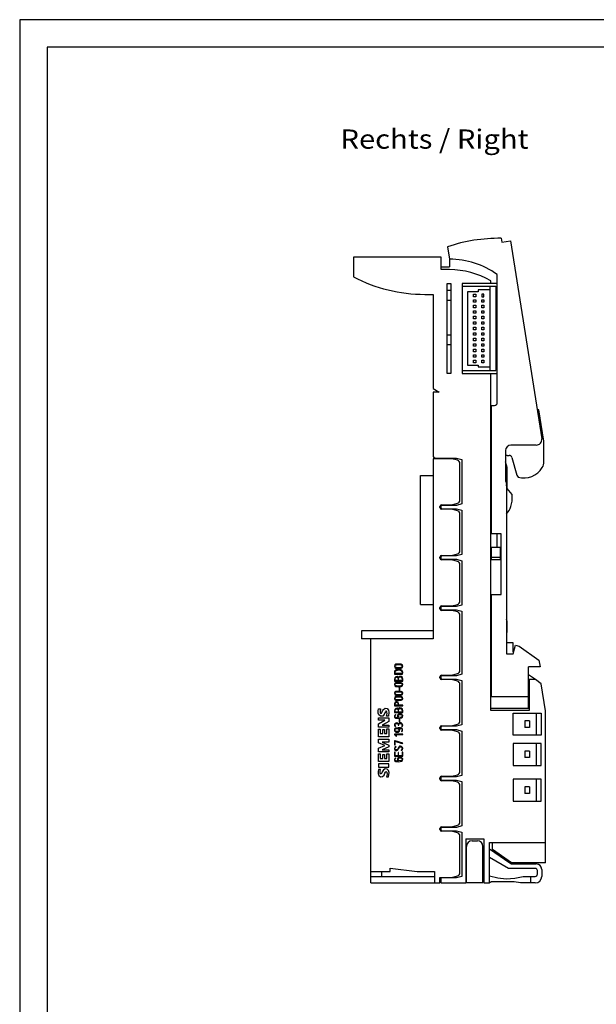
# Model space of a CAD drawing. Extents: x 0 to 420, y 0 to 297.
# Drawn here: x 0 to 105, y 118 to 297 of the extents above; entities that cross this region are included whole.
import ezdxf
from ezdxf.enums import TextEntityAlignment as Align

# ---------------------------------------------------------------- set-up
doc = ezdxf.new("R2010")
doc.units = 0
doc.header["$LTSCALE"] = 23.1
for name, color, linetype in [('12000_RIGHT', 7, 'CONTINUOUS'), ('12300_RIGHT_GERMAN_ENGLISH', 7, 'CONTINUOUS'), ('90000_FRAME', 7, 'CONTINUOUS')]:
    doc.layers.add(name, color=color, linetype=linetype)

msp = doc.modelspace()

# ---------------------------------------------------------------- linework, layer by layer
at = {"layer": '12000_RIGHT', "color": 7, "linetype": 'CONTINUOUS'}
for p, q in [((87.659, 257.219), (87.769, 256.52)), ((87.769, 256.52), (89.349, 256.771)), ((89.349, 256.771), (95.056, 220.739)), ((77.903, 255.682), (78.263, 253.411)), ((60.763, 253.811), (60.763, 250.212)), ((76.763, 253.811), (60.763, 253.811)), ((76.763, 251.511), (76.763, 253.811)), ((78.263, 253.411), (78.263, 252.011)), ((76.763, 252.011), (78.263, 252.011)), ((78.263, 251.511), (76.763, 251.511)), ((85.763, 249.011), (85.763, 249.501)), ((86.963, 227.311), (86.963, 250.63)), ((77.813, 232.611), (77.813, 249.011)), ((77.813, 249.011), (78.511, 249.011)), ((78.511, 247.705), (77.813, 247.705)), ((78.511, 249.011), (78.511, 232.611)), ((80.563, 249.011), (80.563, 232.611)), ((86.963, 249.011), (80.563, 249.011)), ((80.563, 248.486), (86.713, 248.486)), ((81.513, 247.461), (81.513, 234.161)), ((83.513, 247.461), (81.513, 247.461)), ((83.513, 247.811), (83.513, 247.461)), ((85.663, 247.811), (83.513, 247.811)), ((85.663, 233.136), (85.663, 248.486)), ((86.713, 248.486), (86.713, 233.136)), ((73.763, 247.011), (75.263, 247.011)), ((75.263, 247.011), (75.263, 229.861)), ((78.511, 245.905), (77.813, 245.905)), ((82.638, 246.586), (82.638, 247.036)), ((82.638, 247.036), (83.038, 247.036)), ((83.038, 246.586), (82.638, 246.586)), ((82.638, 245.586), (82.638, 246.036)), ((82.638, 246.036), (83.038, 246.036)), ((83.038, 245.586), (82.638, 245.586)), ((83.038, 247.036), (83.038, 246.586)), ((83.038, 246.036), (83.038, 245.586)), ((84.138, 247.036), (84.138, 246.586)), ((84.538, 247.036), (84.138, 247.036)), ((84.138, 246.586), (84.538, 246.586)), ((84.138, 245.586), (84.138, 246.036)), ((84.138, 246.036), (84.538, 246.036)), ((84.538, 245.586), (84.138, 245.586)), ((84.538, 246.586), (84.538, 247.036)), ((84.538, 246.036), (84.538, 245.586)), ((82.638, 244.586), (82.638, 245.036)), ((82.638, 245.036), (83.038, 245.036)), ((83.038, 244.586), (82.638, 244.586)), ((82.638, 243.586), (82.638, 244.036)), ((82.638, 244.036), (83.038, 244.036)), ((83.038, 245.036), (83.038, 244.586)), ((83.038, 244.036), (83.038, 243.586)), ((84.138, 244.586), (84.138, 245.036)), ((84.138, 245.036), (84.538, 245.036)), ((84.538, 244.586), (84.138, 244.586)), ((84.138, 243.586), (84.138, 244.036)), ((84.138, 244.036), (84.538, 244.036)), ((84.538, 245.036), (84.538, 244.586)), ((84.538, 244.036), (84.538, 243.586)), ((83.038, 243.586), (82.638, 243.586)), ((82.638, 242.586), (82.638, 243.036)), ((82.638, 243.036), (83.038, 243.036)), ((83.038, 242.586), (82.638, 242.586)), ((82.638, 241.586), (82.638, 242.036)), ((82.638, 242.036), (83.038, 242.036)), ((83.038, 243.036), (83.038, 242.586)), ((83.038, 242.036), (83.038, 241.586)), ((84.538, 243.586), (84.138, 243.586)), ((84.138, 242.586), (84.138, 243.036)), ((84.138, 243.036), (84.538, 243.036)), ((84.538, 242.586), (84.138, 242.586)), ((84.138, 241.586), (84.138, 242.036)), ((84.138, 242.036), (84.538, 242.036)), ((84.538, 243.036), (84.538, 242.586)), ((84.538, 242.036), (84.538, 241.586)), ((83.038, 241.586), (82.638, 241.586)), ((82.638, 240.586), (82.638, 241.036)), ((82.638, 241.036), (83.038, 241.036)), ((83.038, 240.586), (82.638, 240.586)), ((83.038, 241.036), (83.038, 240.586)), ((84.538, 241.586), (84.138, 241.586)), ((84.138, 240.586), (84.138, 241.036)), ((84.138, 241.036), (84.538, 241.036)), ((84.538, 240.586), (84.138, 240.586)), ((84.538, 241.036), (84.538, 240.586)), ((78.511, 239.605), (77.813, 239.605)), ((82.638, 239.586), (82.638, 240.036)), ((82.638, 240.036), (83.038, 240.036)), ((83.038, 239.586), (82.638, 239.586)), ((82.638, 238.586), (82.638, 239.036)), ((82.638, 239.036), (83.038, 239.036)), ((83.038, 238.586), (82.638, 238.586)), ((83.038, 240.036), (83.038, 239.586)), ((83.038, 239.036), (83.038, 238.586)), ((84.138, 239.586), (84.138, 240.036)), ((84.138, 240.036), (84.538, 240.036)), ((84.538, 239.586), (84.138, 239.586)), ((84.138, 238.586), (84.138, 239.036)), ((84.138, 239.036), (84.538, 239.036)), ((84.538, 238.586), (84.138, 238.586)), ((84.538, 240.036), (84.538, 239.586)), ((84.538, 239.036), (84.538, 238.586)), ((78.511, 237.805), (77.813, 237.805)), ((82.638, 237.586), (82.638, 238.036)), ((82.638, 238.036), (83.038, 238.036)), ((83.038, 237.586), (82.638, 237.586)), ((82.638, 236.586), (82.638, 237.036)), ((82.638, 237.036), (83.038, 237.036)), ((83.038, 236.586), (82.638, 236.586)), ((83.038, 238.036), (83.038, 237.586)), ((83.038, 237.036), (83.038, 236.586)), ((84.138, 237.586), (84.138, 238.036)), ((84.138, 238.036), (84.538, 238.036)), ((84.538, 237.586), (84.138, 237.586)), ((84.138, 236.586), (84.138, 237.036)), ((84.138, 237.036), (84.538, 237.036)), ((84.538, 236.586), (84.138, 236.586)), ((84.538, 238.036), (84.538, 237.586)), ((84.538, 237.036), (84.538, 236.586)), ((82.638, 235.586), (82.638, 236.036)), ((82.638, 236.036), (83.038, 236.036)), ((83.038, 235.586), (82.638, 235.586)), ((82.638, 234.586), (82.638, 235.036)), ((82.638, 235.036), (83.038, 235.036)), ((83.038, 236.036), (83.038, 235.586)), ((83.038, 235.036), (83.038, 234.586)), ((84.138, 235.586), (84.138, 236.036)), ((84.138, 236.036), (84.538, 236.036)), ((84.538, 235.586), (84.138, 235.586)), ((84.138, 234.586), (84.138, 235.036)), ((84.138, 235.036), (84.538, 235.036)), ((84.538, 236.036), (84.538, 235.586)), ((84.538, 235.036), (84.538, 234.586)), ((80.563, 233.136), (86.713, 233.136)), ((81.513, 234.161), (83.513, 234.161)), ((83.038, 234.586), (82.638, 234.586)), ((83.513, 234.161), (83.513, 233.811)), ((83.513, 233.811), (85.663, 233.811)), ((84.538, 234.586), (84.138, 234.586)), ((78.511, 232.611), (77.813, 232.611)), ((80.563, 232.611), (86.963, 232.611)), ((85.763, 171.311), (85.763, 232.611)), ((75.263, 229.861), (76.388, 229.211)), ((75.263, 229.211), (75.263, 217.711)), ((76.388, 229.211), (75.263, 229.211)), ((85.763, 226.811), (86.463, 226.811)), ((85.863, 226.811), (85.863, 203.411)), ((94.559, 226.011), (94.221, 226.011)), ((95.463, 220.305), (94.559, 226.011)), ((94.069, 219.583), (89.463, 219.583)), ((95.463, 216.557), (95.463, 220.305)), ((75.263, 217.111), (75.263, 184.358)), ((78.663, 217.111), (75.263, 217.111)), ((75.763, 217.211), (79.513, 217.211)), ((79.718, 216.828), (78.663, 217.111)), ((79.513, 217.211), (80.513, 216.943)), ((80.513, 216.943), (80.513, 208.879)), ((88.463, 218.583), (88.463, 213.189)), ((88.795, 217.711), (89.142, 217.711)), ((89.622, 217.349), (90.544, 214.135)), ((80.163, 209.573), (80.163, 216.249)), ((88.763, 215.511), (88.463, 216.557)), ((88.763, 211.665), (88.763, 215.511)), ((73.013, 190.561), (73.013, 214.061)), ((73.013, 214.061), (75.263, 214.061)), ((88.497, 212.93), (88.629, 212.438)), ((88.663, 212.179), (88.663, 181.611)), ((88.663, 211.784), (88.763, 211.665)), ((89.663, 210.592), (88.763, 211.665)), ((89.663, 209.363), (89.663, 210.592)), ((76.513, 208.211), (76.513, 208.411)), ((76.713, 208.411), (76.713, 208.211)), ((76.813, 208.711), (78.663, 208.711)), ((78.663, 207.911), (76.813, 207.911)), ((79.513, 208.611), (76.913, 208.611)), ((76.913, 208.011), (79.513, 208.011)), ((78.663, 208.711), (79.718, 208.994)), ((79.718, 207.628), (78.663, 207.911)), ((80.513, 208.879), (79.513, 208.611)), ((79.513, 208.011), (80.513, 207.743)), ((89.407, 208.409), (89.663, 209.363)), ((80.163, 200.373), (80.163, 207.049)), ((80.513, 207.743), (80.513, 199.679)), ((87.663, 203.411), (85.763, 203.411)), ((86.963, 201.011), (86.963, 203.411)), ((87.663, 192.411), (87.663, 203.411)), ((85.763, 201.011), (87.463, 201.011)), ((85.863, 201.011), (85.863, 198.711)), ((87.463, 201.011), (87.463, 198.711)), ((76.513, 199.011), (76.513, 199.211)), ((76.713, 199.211), (76.713, 199.011)), ((76.813, 199.511), (78.663, 199.511)), ((79.513, 199.411), (76.913, 199.411)), ((78.663, 199.511), (79.718, 199.794)), ((80.513, 199.679), (79.513, 199.411)), ((87.463, 199.141), (85.863, 199.141)), ((78.663, 198.711), (76.813, 198.711)), ((76.913, 198.811), (79.513, 198.811)), ((79.718, 198.428), (78.663, 198.711)), ((79.513, 198.811), (80.513, 198.543)), ((80.163, 191.173), (80.163, 197.849)), ((80.513, 198.543), (80.513, 190.479)), ((87.463, 198.711), (85.763, 198.711)), ((85.763, 192.411), (87.663, 192.411)), ((85.863, 192.411), (85.863, 173.811)), ((73.013, 190.561), (75.263, 190.561)), ((76.513, 189.811), (76.513, 190.011)), ((76.713, 190.011), (76.713, 189.811)), ((76.813, 190.311), (78.663, 190.311)), ((79.513, 190.211), (76.913, 190.211)), ((78.663, 190.311), (79.718, 190.594)), ((80.513, 190.479), (79.513, 190.211)), ((78.663, 189.511), (76.813, 189.511)), ((76.913, 189.611), (79.513, 189.611)), ((79.718, 189.228), (78.663, 189.511)), ((79.513, 189.611), (80.513, 189.343)), ((80.163, 178.573), (80.163, 188.649)), ((80.513, 189.343), (80.513, 177.879)), ((88.763, 187.511), (88.663, 187.884)), ((88.763, 185.511), (88.763, 187.511)), ((62.263, 185.808), (62.263, 184.358)), ((75.263, 185.808), (62.263, 185.808)), ((88.663, 185.511), (88.763, 185.511)), ((75.263, 184.358), (62.263, 184.358)), ((63.963, 139.911), (63.963, 184.358)), ((89.863, 183.611), (88.663, 183.611)), ((89.863, 181.941), (89.863, 183.611)), ((89.863, 181.611), (90.287, 183.195)), ((90.287, 183.195), (90.959, 182.974)), ((90.959, 182.974), (94.549, 180.46)), ((88.663, 181.611), (89.863, 181.611)), ((89.937, 181.889), (89.863, 181.941)), ((68.306, 179.576), (68.234, 179.353)), ((68.234, 179.353), (68.306, 179.129)), ((68.507, 179.699), (68.306, 179.576)), ((68.34, 179.352), (68.409, 179.532)), ((68.41, 179.173), (68.34, 179.352)), ((68.409, 179.532), (68.588, 179.611)), ((68.983, 179.736), (68.507, 179.699)), ((68.588, 179.611), (68.983, 179.631)), ((69.006, 179.736), (68.983, 179.736)), ((68.983, 179.631), (69.006, 179.631)), ((69.48, 179.697), (69.006, 179.736)), ((69.006, 179.631), (69.399, 179.609)), ((69.399, 179.609), (69.577, 179.53)), ((69.68, 179.574), (69.48, 179.697)), ((69.577, 179.53), (69.647, 179.352)), ((69.647, 179.352), (69.577, 179.174)), ((69.679, 179.129), (69.753, 179.351)), ((69.753, 179.351), (69.68, 179.574)), ((92.663, 171.711), (92.663, 179.211)), ((94.747, 179.211), (92.663, 179.211)), ((94.549, 180.46), (94.747, 179.211)), ((68.28, 178.447), (68.236, 178.138)), ((68.236, 178.138), (68.238, 177.909)), ((68.238, 177.909), (69.732, 177.909)), ((68.489, 178.671), (68.28, 178.447)), ((68.473, 177.422), (68.298, 177.235)), ((68.306, 179.129), (68.507, 179.006)), ((68.344, 178.179), (68.386, 178.428)), ((68.344, 178.015), (68.344, 178.179)), ((69.634, 178.015), (68.344, 178.015)), ((68.386, 178.428), (68.571, 178.594)), ((68.588, 179.095), (68.41, 179.173)), ((68.726, 177.458), (68.473, 177.422)), ((68.79, 178.755), (68.489, 178.671)), ((68.507, 179.006), (68.983, 178.968)), ((68.571, 178.594), (68.817, 178.653)), ((68.983, 179.074), (68.588, 179.095)), ((68.943, 177.326), (68.726, 177.458)), ((69.103, 178.763), (68.79, 178.755)), ((68.817, 178.653), (69.071, 178.661)), ((69.181, 177.496), (68.943, 177.326)), ((69.006, 179.074), (68.983, 179.074)), ((68.983, 178.968), (69.006, 178.968)), ((69.399, 179.096), (69.006, 179.074)), ((69.006, 178.968), (69.48, 179.006)), ((69.071, 178.661), (69.322, 178.624)), ((69.41, 178.704), (69.103, 178.763)), ((69.107, 177.359), (69.306, 177.399)), ((69.478, 177.475), (69.181, 177.496)), ((69.306, 177.399), (69.499, 177.343)), ((69.322, 178.624), (69.542, 178.504)), ((69.577, 179.174), (69.399, 179.096)), ((69.66, 178.523), (69.41, 178.704)), ((69.689, 177.271), (69.478, 177.475)), ((69.48, 179.006), (69.679, 179.129)), ((69.542, 178.504), (69.628, 178.269)), ((69.628, 178.269), (69.634, 178.015)), ((69.739, 178.222), (69.66, 178.523)), ((69.732, 177.909), (69.739, 178.222)), ((76.513, 177.211), (76.513, 177.411)), ((76.713, 177.411), (76.713, 177.211)), ((76.813, 177.711), (78.663, 177.711)), ((79.513, 177.611), (76.913, 177.611)), ((78.663, 177.711), (79.718, 177.994)), ((80.513, 177.879), (79.513, 177.611)), ((93.908, 176.908), (92.663, 177.78)), ((68.306, 176.231), (68.234, 176.007)), ((68.234, 176.007), (68.306, 175.783)), ((68.298, 177.235), (68.244, 176.983)), ((68.244, 176.983), (68.244, 176.65)), ((68.244, 176.65), (69.742, 176.65)), ((68.507, 176.354), (68.306, 176.231)), ((68.306, 175.783), (68.507, 175.66)), ((68.34, 176.007), (68.409, 176.186)), ((68.41, 175.828), (68.34, 176.007)), ((68.351, 176.983), (68.379, 177.153)), ((68.351, 176.756), (68.351, 176.983)), ((68.9, 176.756), (68.351, 176.756)), ((68.379, 177.153), (68.475, 177.296)), ((68.409, 176.186), (68.588, 176.265)), ((68.588, 175.749), (68.41, 175.828)), ((68.475, 177.296), (68.634, 177.357)), ((68.983, 176.39), (68.507, 176.354)), ((68.507, 175.66), (68.983, 175.622)), ((68.588, 176.265), (68.983, 176.286)), ((68.983, 175.729), (68.588, 175.749)), ((68.634, 177.357), (68.801, 177.319)), ((68.801, 177.319), (68.9, 177.12)), ((68.9, 177.12), (68.9, 176.756)), ((69.006, 176.39), (68.983, 176.39)), ((68.983, 176.286), (69.006, 176.286)), ((69.006, 175.729), (68.983, 175.729)), ((68.983, 175.622), (69.006, 175.622)), ((69.004, 177.12), (69.024, 177.255)), ((69.004, 176.756), (69.004, 177.12)), ((69.638, 176.756), (69.004, 176.756)), ((69.48, 176.352), (69.006, 176.39)), ((69.006, 176.286), (69.399, 176.263)), ((69.399, 175.751), (69.006, 175.729)), ((69.006, 175.622), (69.48, 175.661)), ((69.024, 177.255), (69.107, 177.359)), ((69.399, 176.263), (69.577, 176.185)), ((69.577, 175.828), (69.399, 175.751)), ((69.68, 176.228), (69.48, 176.352)), ((69.48, 175.661), (69.679, 175.784)), ((69.499, 177.343), (69.615, 177.179)), ((69.577, 176.185), (69.647, 176.007)), ((69.647, 176.007), (69.577, 175.828)), ((69.615, 177.179), (69.638, 176.977)), ((69.638, 176.977), (69.638, 176.756)), ((69.679, 175.784), (69.753, 176.006)), ((69.753, 176.006), (69.68, 176.228)), ((69.742, 176.977), (69.689, 177.271)), ((69.742, 176.65), (69.742, 176.977)), ((78.663, 176.911), (76.813, 176.911)), ((76.913, 177.011), (79.513, 177.011)), ((79.718, 176.628), (78.663, 176.911)), ((79.513, 177.011), (80.513, 176.743)), ((80.163, 169.373), (80.163, 176.049)), ((80.513, 176.743), (80.513, 168.679)), ((92.763, 176.908), (92.763, 171.311)), ((93.908, 176.908), (92.763, 176.908)), ((94.979, 176.158), (93.908, 176.908)), ((95.763, 171.211), (94.979, 176.158)), ((68.306, 174.646), (68.234, 174.422)), ((68.234, 174.422), (68.306, 174.198)), ((68.507, 174.769), (68.306, 174.646)), ((68.306, 174.198), (68.507, 174.075)), ((68.507, 173.839), (68.306, 173.716)), ((68.34, 174.422), (68.409, 174.601)), ((68.41, 174.243), (68.34, 174.422)), ((68.409, 174.601), (68.588, 174.68)), ((68.588, 174.164), (68.41, 174.243)), ((68.983, 174.805), (68.507, 174.769)), ((68.507, 174.075), (68.983, 174.037)), ((68.983, 173.875), (68.507, 173.839)), ((68.588, 174.68), (68.983, 174.701)), ((68.983, 174.143), (68.588, 174.164)), ((69.006, 174.805), (68.983, 174.805)), ((68.983, 174.701), (69.006, 174.701)), ((69.006, 174.143), (68.983, 174.143)), ((68.983, 174.037), (69.006, 174.037)), ((69.006, 173.875), (68.983, 173.875)), ((69.48, 174.766), (69.006, 174.805)), ((69.006, 174.701), (69.399, 174.678)), ((69.399, 174.166), (69.006, 174.143)), ((69.006, 174.037), (69.48, 174.075)), ((69.48, 173.836), (69.006, 173.875)), ((69.116, 175.458), (69.116, 174.984)), ((69.222, 175.458), (69.116, 175.458)), ((69.116, 174.984), (69.222, 174.984)), ((69.222, 174.984), (69.222, 175.458)), ((69.399, 174.678), (69.577, 174.599)), ((69.577, 174.243), (69.399, 174.166)), ((69.68, 174.643), (69.48, 174.766)), ((69.48, 174.075), (69.679, 174.199)), ((69.68, 173.713), (69.48, 173.836)), ((69.577, 174.599), (69.647, 174.421)), ((69.647, 174.421), (69.577, 174.243)), ((69.679, 174.199), (69.753, 174.421)), ((69.753, 174.421), (69.68, 174.643)), ((85.863, 173.811), (92.663, 173.811)), ((68.306, 173.716), (68.234, 173.492)), ((68.234, 173.492), (68.306, 173.268)), ((68.345, 172.78), (68.242, 172.485)), ((68.242, 172.485), (68.242, 172.14)), ((68.242, 172.14), (69.742, 172.14)), ((68.306, 173.268), (68.507, 173.145)), ((68.34, 173.492), (68.409, 173.671)), ((68.41, 173.313), (68.34, 173.492)), ((68.627, 172.91), (68.345, 172.78)), ((68.348, 172.485), (68.422, 172.704)), ((68.348, 172.246), (68.348, 172.485)), ((68.9, 172.246), (68.348, 172.246)), ((68.409, 173.671), (68.588, 173.75)), ((68.588, 173.234), (68.41, 173.313)), ((68.422, 172.704), (68.628, 172.803)), ((68.507, 173.145), (68.983, 173.107)), ((68.588, 173.75), (68.983, 173.771)), ((68.983, 173.213), (68.588, 173.234)), ((68.908, 172.783), (68.627, 172.91)), ((68.628, 172.803), (68.833, 172.707)), ((68.833, 172.707), (68.9, 172.485)), ((68.9, 172.485), (68.9, 172.246)), ((69.006, 172.485), (68.908, 172.783)), ((68.983, 173.771), (69.006, 173.771)), ((69.006, 173.213), (68.983, 173.213)), ((68.983, 173.107), (69.006, 173.107)), ((69.006, 173.771), (69.399, 173.748)), ((69.399, 173.236), (69.006, 173.213)), ((69.006, 173.107), (69.48, 173.145)), ((69.006, 172.246), (69.006, 172.485)), ((69.742, 172.246), (69.006, 172.246)), ((69.399, 173.748), (69.577, 173.669)), ((69.577, 173.313), (69.399, 173.236)), ((69.48, 173.145), (69.679, 173.269)), ((69.577, 173.669), (69.647, 173.491)), ((69.647, 173.491), (69.577, 173.313)), ((69.679, 173.269), (69.753, 173.491)), ((69.753, 173.491), (69.68, 173.713)), ((69.742, 172.14), (69.742, 172.246)), ((65.293, 171.204), (65.35, 171.576)), ((65.299, 170.827), (65.293, 171.204)), ((65.427, 170.475), (65.299, 170.827)), ((65.35, 171.576), (65.71, 171.576)), ((65.725, 170.25), (65.427, 170.475)), ((65.71, 171.576), (65.617, 171.165)), ((65.617, 171.165), (65.618, 170.999)), ((65.618, 170.999), (65.658, 170.838)), ((65.658, 170.838), (65.702, 170.791)), ((65.702, 170.791), (65.761, 170.772)), ((66.098, 170.288), (65.725, 170.25)), ((65.761, 170.772), (65.871, 170.827)), ((65.871, 170.827), (65.975, 171.017)), ((65.975, 171.017), (66.061, 171.207)), ((66.061, 171.207), (66.221, 171.497)), ((66.359, 170.552), (66.098, 170.288)), ((66.221, 171.497), (66.536, 171.696)), ((66.515, 170.895), (66.359, 170.552)), ((66.59, 171.066), (66.515, 170.895)), ((66.536, 171.696), (66.907, 171.646)), ((66.651, 171.144), (66.59, 171.066)), ((66.734, 171.185), (66.651, 171.144)), ((66.838, 171.115), (66.734, 171.185)), ((66.81, 170.256), (66.903, 170.744)), ((67.17, 170.256), (66.81, 170.256)), ((66.885, 170.999), (66.838, 171.115)), ((66.903, 170.744), (66.885, 170.999)), ((66.907, 171.646), (67.152, 171.365)), ((67.152, 171.365), (67.248, 171.001)), ((67.248, 171.001), (67.17, 170.256)), ((68.421, 170.59), (68.233, 170.31)), ((68.233, 170.31), (68.279, 170.056)), ((68.298, 171.489), (68.244, 171.237)), ((68.244, 171.237), (68.244, 170.904)), ((68.244, 170.904), (69.742, 170.904)), ((68.473, 171.676), (68.298, 171.489)), ((68.334, 170.269), (68.371, 170.401)), ((68.397, 170.077), (68.334, 170.269)), ((68.351, 171.237), (68.379, 171.407)), ((68.351, 171.01), (68.351, 171.237)), ((68.9, 171.01), (68.351, 171.01)), ((68.371, 170.401), (68.471, 170.494)), ((68.379, 171.407), (68.475, 171.55)), ((68.471, 170.494), (68.421, 170.59)), ((68.726, 171.711), (68.473, 171.676)), ((68.475, 171.55), (68.634, 171.611)), ((68.634, 171.611), (68.801, 171.573)), ((68.943, 171.58), (68.726, 171.711)), ((68.863, 170.527), (68.787, 170.311)), ((68.787, 170.311), (68.789, 170.274)), ((68.789, 170.274), (68.867, 170.075)), ((68.801, 171.573), (68.9, 171.374)), ((69.066, 170.637), (68.863, 170.527)), ((68.893, 170.315), (68.926, 170.439)), ((68.896, 170.282), (68.893, 170.315)), ((69.027, 170.069), (68.896, 170.282)), ((68.9, 171.374), (68.9, 171.01)), ((68.926, 170.439), (69.029, 170.516)), ((69.181, 171.75), (68.943, 171.58)), ((69.004, 171.374), (69.024, 171.509)), ((69.004, 171.01), (69.004, 171.374)), ((69.638, 171.01), (69.004, 171.01)), ((69.024, 171.509), (69.107, 171.613)), ((69.029, 170.516), (69.285, 170.55)), ((69.299, 170.656), (69.066, 170.637)), ((69.107, 171.613), (69.306, 171.653)), ((69.478, 171.728), (69.181, 171.75)), ((69.285, 170.55), (69.534, 170.488)), ((69.529, 170.616), (69.299, 170.656)), ((69.306, 171.653), (69.499, 171.597)), ((69.689, 171.525), (69.478, 171.728)), ((69.499, 171.597), (69.615, 171.433)), ((69.649, 170.27), (69.518, 170.057)), ((69.673, 170.518), (69.529, 170.616)), ((69.534, 170.488), (69.624, 170.396)), ((69.615, 171.433), (69.638, 171.231)), ((69.624, 170.396), (69.649, 170.27)), ((69.638, 171.231), (69.638, 171.01)), ((69.747, 170.361), (69.673, 170.518)), ((69.742, 171.231), (69.689, 171.525)), ((69.72, 170.103), (69.747, 170.361)), ((69.742, 170.904), (69.742, 171.231)), ((85.763, 171.711), (92.663, 171.711)), ((92.763, 171.311), (85.763, 171.311)), ((89.863, 166.811), (89.863, 170.811)), ((89.863, 170.811), (94.963, 170.811)), ((94.063, 170.811), (94.063, 166.811)), ((94.963, 170.811), (94.963, 166.811)), ((95.763, 143.561), (95.763, 171.211)), ((65.33, 169.536), (65.33, 169.936)), ((65.33, 169.936), (67.21, 169.936)), ((65.33, 168.876), (66.49, 169.536)), ((66.49, 169.536), (65.33, 169.536)), ((65.33, 168.256), (65.33, 168.876)), ((67.21, 169.316), (66.01, 168.636)), ((66.01, 168.636), (67.21, 168.636)), ((67.21, 169.936), (67.21, 169.316)), ((67.21, 168.636), (67.21, 168.256)), ((68.25, 168.792), (68.231, 168.612)), ((68.231, 168.612), (68.283, 168.44)), ((68.35, 168.94), (68.25, 168.792)), ((68.279, 170.056), (68.488, 169.906)), ((68.283, 168.44), (68.417, 168.32)), ((68.334, 168.662), (68.422, 168.86)), ((68.361, 168.518), (68.334, 168.662)), ((68.513, 169.015), (68.35, 168.94)), ((68.465, 168.416), (68.361, 168.518)), ((68.583, 169.992), (68.397, 170.077)), ((68.422, 168.86), (68.634, 168.923)), ((68.488, 169.906), (69.011, 169.862)), ((68.694, 169.028), (68.513, 169.015)), ((68.998, 169.968), (68.583, 169.992)), ((68.634, 168.923), (68.832, 168.843)), ((68.859, 168.963), (68.694, 169.028)), ((68.832, 168.843), (68.916, 168.638)), ((68.964, 168.817), (68.859, 168.963)), ((68.867, 170.075), (68.998, 169.968)), ((68.916, 168.638), (69.02, 168.645)), ((69.154, 169.019), (68.964, 168.817)), ((69.011, 169.862), (69.274, 169.871)), ((69.02, 168.645), (69.107, 168.858)), ((69.271, 169.994), (69.027, 170.069)), ((69.107, 168.858), (69.317, 168.935)), ((69.116, 169.712), (69.116, 169.238)), ((69.222, 169.712), (69.116, 169.712)), ((69.116, 169.238), (69.222, 169.238)), ((69.435, 169.028), (69.154, 169.019)), ((69.222, 169.238), (69.222, 169.712)), ((69.518, 170.057), (69.271, 169.994)), ((69.274, 169.871), (69.53, 169.929)), ((69.317, 168.935), (69.54, 168.874)), ((69.677, 168.89), (69.435, 169.028)), ((69.629, 168.521), (69.52, 168.416)), ((69.53, 169.929), (69.72, 170.103)), ((69.54, 168.874), (69.645, 168.674)), ((69.563, 168.32), (69.706, 168.439)), ((69.645, 168.674), (69.629, 168.521)), ((69.753, 168.621), (69.677, 168.89)), ((69.706, 168.439), (69.753, 168.621)), ((76.813, 168.511), (78.663, 168.511)), ((78.663, 168.511), (79.718, 168.794)), ((80.513, 168.679), (79.513, 168.411)), ((92.009, 169.411), (92.009, 168.211)), ((92.813, 169.411), (92.009, 169.411)), ((92.813, 169.411), (92.813, 168.211)), ((67.21, 168.256), (65.33, 168.256)), ((65.33, 166.516), (65.33, 167.916)), ((65.33, 167.916), (65.67, 167.916)), ((65.67, 167.916), (65.67, 167.076)), ((65.67, 167.076), (66.11, 167.076)), ((66.11, 167.076), (66.11, 167.816)), ((66.11, 167.816), (66.41, 167.816)), ((66.41, 167.816), (66.41, 167.076)), ((66.41, 167.076), (66.87, 167.076)), ((66.87, 167.076), (66.87, 167.936)), ((66.87, 167.936), (67.21, 167.936)), ((67.21, 167.936), (67.21, 166.516)), ((68.331, 167.993), (68.236, 167.804)), ((68.236, 167.804), (68.244, 167.615)), ((68.244, 167.615), (68.344, 167.455)), ((68.251, 167.011), (68.251, 166.88)), ((69.744, 167.011), (68.251, 167.011)), ((68.251, 166.88), (68.267, 166.866)), ((68.267, 166.866), (68.356, 166.784)), ((68.517, 168.095), (68.331, 167.993)), ((68.334, 167.712), (68.438, 167.944)), ((68.371, 167.586), (68.334, 167.712)), ((68.344, 167.455), (68.514, 167.37)), ((68.356, 166.784), (68.413, 166.731)), ((68.472, 167.501), (68.371, 167.586)), ((68.497, 166.796), (68.38, 166.907)), ((68.38, 166.907), (69.744, 166.907)), ((68.413, 166.731), (68.469, 166.676)), ((68.417, 168.32), (68.465, 168.416)), ((68.438, 167.944), (68.693, 168.001)), ((68.469, 166.676), (68.519, 166.616)), ((68.731, 167.45), (68.472, 167.501)), ((68.561, 166.731), (68.497, 166.796)), ((68.514, 167.37), (68.703, 167.347)), ((68.515, 166.629), (68.621, 166.635)), ((68.943, 168.141), (68.517, 168.095)), ((68.594, 166.693), (68.561, 166.731)), ((68.621, 166.635), (68.594, 166.693)), ((68.693, 168.001), (68.889, 167.965)), ((68.703, 167.347), (68.955, 167.373)), ((68.991, 167.5), (68.731, 167.45)), ((68.889, 167.965), (69.049, 167.85)), ((69.371, 168.125), (68.943, 168.141)), ((68.955, 167.373), (69.158, 167.518)), ((69.028, 168.014), (68.991, 168.035)), ((68.991, 168.035), (69.402, 168.011)), ((69.096, 167.66), (68.991, 167.5)), ((69.07, 167.981), (69.028, 168.014)), ((69.049, 167.85), (69.096, 167.66)), ((69.193, 167.765), (69.07, 167.981)), ((69.158, 167.518), (69.193, 167.765)), ((69.576, 168.063), (69.371, 168.125)), ((69.402, 168.011), (69.585, 167.924)), ((69.608, 167.601), (69.509, 167.507)), ((69.509, 167.507), (69.559, 167.413)), ((69.52, 168.416), (69.563, 168.32)), ((69.559, 167.413), (69.735, 167.63)), ((69.722, 167.911), (69.576, 168.063)), ((69.585, 167.924), (69.644, 167.732)), ((69.644, 167.732), (69.608, 167.601)), ((69.735, 167.63), (69.722, 167.911)), ((69.744, 166.907), (69.744, 167.011)), ((76.513, 168.011), (76.513, 168.211)), ((76.713, 168.211), (76.713, 168.011)), ((78.663, 167.711), (76.813, 167.711)), ((79.513, 168.411), (76.913, 168.411)), ((76.913, 167.811), (79.513, 167.811)), ((79.718, 167.428), (78.663, 167.711)), ((79.513, 167.811), (80.513, 167.543)), ((80.163, 160.173), (80.163, 166.849)), ((80.513, 167.543), (80.513, 159.479)), ((94.963, 166.811), (89.863, 166.811)), ((92.813, 168.211), (92.009, 168.211)), ((67.21, 166.516), (65.33, 166.516)), ((65.33, 165.396), (65.33, 166.076)), ((65.33, 166.076), (67.21, 166.076)), ((66.47, 164.936), (65.33, 165.396)), ((65.33, 164.436), (66.47, 164.936)), ((65.99, 165.536), (67.23, 164.996)), ((67.21, 165.536), (65.99, 165.536)), ((67.21, 166.076), (67.21, 165.536)), ((67.23, 164.996), (67.23, 164.656)), ((68.24, 165.797), (68.24, 165.048)), ((68.392, 165.797), (68.24, 165.797)), ((68.24, 165.048), (68.346, 165.048)), ((68.346, 165.048), (68.346, 165.693)), ((68.346, 165.693), (68.375, 165.693)), ((68.375, 165.693), (68.831, 165.548)), ((69.749, 165.37), (68.392, 165.797)), ((68.519, 166.616), (68.515, 166.629)), ((68.831, 165.548), (69.125, 165.455)), ((69.125, 165.455), (69.42, 165.363)), ((69.42, 165.363), (69.715, 165.27)), ((69.715, 165.27), (69.749, 165.37)), ((89.863, 165.311), (89.863, 161.311)), ((94.963, 165.311), (89.863, 165.311)), ((94.063, 165.311), (94.063, 161.311)), ((94.963, 161.311), (94.963, 165.311)), ((65.33, 163.756), (65.33, 164.436)), ((67.21, 163.756), (65.33, 163.756)), ((65.33, 162.016), (65.33, 163.396)), ((65.33, 163.396), (65.67, 163.396)), ((65.67, 163.396), (65.67, 162.556)), ((67.23, 164.656), (66.01, 164.136)), ((66.01, 164.136), (67.21, 164.136)), ((66.11, 162.556), (66.11, 163.296)), ((66.11, 163.296), (66.41, 163.296)), ((66.41, 163.296), (66.41, 162.556)), ((66.87, 162.556), (66.87, 163.416)), ((66.87, 163.416), (67.21, 163.416)), ((67.21, 164.136), (67.21, 163.756)), ((67.21, 163.416), (67.21, 162.016)), ((68.284, 164.6), (68.237, 164.321)), ((68.237, 164.321), (68.323, 164.125)), ((68.242, 163.708), (68.242, 162.961)), ((68.348, 163.708), (68.242, 163.708)), ((68.517, 164.76), (68.284, 164.6)), ((68.323, 164.125), (68.503, 164.01)), ((68.338, 164.376), (68.385, 164.557)), ((68.4, 164.197), (68.338, 164.376)), ((68.348, 163.065), (68.348, 163.708)), ((68.898, 163.065), (68.348, 163.065)), ((68.385, 164.557), (68.546, 164.659)), ((68.564, 164.104), (68.4, 164.197)), ((68.503, 164.01), (68.664, 163.994)), ((68.546, 164.659), (68.517, 164.76)), ((68.722, 164.122), (68.564, 164.104)), ((68.664, 163.994), (68.811, 164.057)), ((68.828, 164.243), (68.722, 164.122)), ((68.811, 164.057), (68.989, 164.325)), ((68.978, 164.531), (68.828, 164.243)), ((68.898, 163.668), (68.898, 163.065)), ((69.002, 163.668), (68.898, 163.668)), ((69.185, 164.774), (68.978, 164.531)), ((68.989, 164.325), (69.147, 164.609)), ((69.002, 163.065), (69.002, 163.668)), ((69.634, 163.065), (69.002, 163.065)), ((69.147, 164.609), (69.282, 164.692)), ((69.344, 164.799), (69.185, 164.774)), ((69.282, 164.692), (69.441, 164.67)), ((69.501, 164.759), (69.344, 164.799)), ((69.598, 164.19), (69.437, 164.088)), ((69.437, 164.088), (69.466, 163.987)), ((69.441, 164.67), (69.591, 164.553)), ((69.466, 163.987), (69.698, 164.148)), ((69.669, 164.625), (69.501, 164.759)), ((69.591, 164.553), (69.649, 164.373)), ((69.649, 164.373), (69.598, 164.19)), ((69.634, 163.708), (69.634, 163.065)), ((69.738, 163.708), (69.634, 163.708)), ((69.751, 164.427), (69.669, 164.625)), ((69.698, 164.148), (69.751, 164.427)), ((69.738, 162.961), (69.738, 163.708)), ((92.009, 163.911), (92.009, 162.711)), ((92.813, 163.911), (92.009, 163.911)), ((92.813, 163.911), (92.813, 162.711)), ((67.21, 162.016), (65.33, 162.016)), ((65.33, 161.576), (65.33, 160.996)), ((67.21, 161.576), (65.33, 161.576)), ((65.67, 162.556), (66.11, 162.556)), ((66.41, 162.556), (66.87, 162.556)), ((67.21, 160.996), (67.21, 161.576)), ((68.421, 162.701), (68.233, 162.421)), ((68.233, 162.421), (68.279, 162.166)), ((68.242, 162.961), (69.738, 162.961)), ((68.279, 162.166), (68.488, 162.017)), ((68.334, 162.38), (68.371, 162.512)), ((68.397, 162.188), (68.334, 162.38)), ((68.371, 162.512), (68.471, 162.605)), ((68.583, 162.103), (68.397, 162.188)), ((68.471, 162.605), (68.421, 162.701)), ((68.488, 162.017), (69.011, 161.973)), ((68.998, 162.079), (68.583, 162.103)), ((68.863, 162.638), (68.787, 162.422)), ((68.787, 162.422), (68.789, 162.385)), ((68.789, 162.385), (68.867, 162.186)), ((69.066, 162.748), (68.863, 162.638)), ((68.867, 162.186), (68.998, 162.079)), ((68.893, 162.426), (68.926, 162.55)), ((68.896, 162.393), (68.893, 162.426)), ((69.027, 162.18), (68.896, 162.393)), ((68.926, 162.55), (69.029, 162.627)), ((69.011, 161.973), (69.274, 161.982)), ((69.271, 162.104), (69.027, 162.18)), ((69.029, 162.627), (69.285, 162.661)), ((69.299, 162.767), (69.066, 162.748)), ((69.518, 162.168), (69.271, 162.104)), ((69.274, 161.982), (69.53, 162.04)), ((69.285, 162.661), (69.534, 162.599)), ((69.529, 162.727), (69.299, 162.767)), ((69.649, 162.381), (69.518, 162.168)), ((69.673, 162.629), (69.529, 162.727)), ((69.53, 162.04), (69.72, 162.214)), ((69.534, 162.599), (69.624, 162.507)), ((69.624, 162.507), (69.649, 162.381)), ((69.747, 162.472), (69.673, 162.629)), ((69.72, 162.214), (69.747, 162.472)), ((89.863, 161.311), (94.963, 161.311)), ((92.813, 162.711), (92.009, 162.711)), ((65.35, 160.576), (65.288, 160.201)), ((65.288, 160.201), (65.292, 159.822)), ((65.292, 159.822), (65.415, 159.464)), ((65.33, 160.996), (67.21, 160.996)), ((65.71, 160.576), (65.35, 160.576)), ((65.611, 160.066), (65.625, 160.252)), ((65.661, 159.832), (65.611, 160.066)), ((65.625, 160.252), (65.71, 160.576)), ((65.701, 159.783), (65.661, 159.832)), ((65.759, 159.76), (65.701, 159.783)), ((65.868, 159.823), (65.759, 159.76)), ((65.951, 159.971), (65.868, 159.823)), ((66.019, 160.122), (65.951, 159.971)), ((66.22, 160.496), (66.019, 160.122)), ((66.087, 159.262), (66.355, 159.523)), ((66.539, 160.694), (66.22, 160.496)), ((66.355, 159.523), (66.512, 159.869)), ((66.512, 159.869), (66.593, 160.04)), ((66.911, 160.641), (66.539, 160.694)), ((66.593, 160.04), (66.657, 160.125)), ((66.657, 160.125), (66.732, 160.161)), ((66.732, 160.161), (66.792, 160.144)), ((66.792, 160.144), (66.836, 160.098)), ((66.907, 159.729), (66.81, 159.236)), ((66.836, 160.098), (66.882, 159.981)), ((66.882, 159.981), (66.907, 159.729)), ((67.155, 160.354), (66.911, 160.641)), ((67.25, 159.987), (67.155, 160.354)), ((67.17, 159.236), (67.25, 159.987)), ((78.663, 159.311), (79.718, 159.594)), ((80.513, 159.479), (79.513, 159.211)), ((65.415, 159.464), (65.71, 159.236)), ((65.71, 159.236), (66.087, 159.262)), ((66.81, 159.236), (67.17, 159.236)), ((76.513, 158.811), (76.513, 159.011)), ((76.713, 159.011), (76.713, 158.811)), ((76.813, 159.311), (78.663, 159.311)), ((78.663, 158.511), (76.813, 158.511)), ((79.513, 159.211), (76.913, 159.211)), ((76.913, 158.611), (79.513, 158.611)), ((79.718, 158.228), (78.663, 158.511)), ((79.513, 158.611), (80.513, 158.343)), ((80.513, 158.343), (80.513, 150.279)), ((89.863, 158.811), (89.863, 154.811)), ((94.963, 158.811), (89.863, 158.811)), ((94.063, 158.811), (94.063, 154.811)), ((94.963, 154.811), (94.963, 158.811)), ((80.163, 150.973), (80.163, 157.649)), ((92.009, 157.411), (92.009, 156.211)), ((92.813, 157.411), (92.009, 157.411)), ((92.813, 156.211), (92.009, 156.211)), ((92.813, 157.411), (92.813, 156.211)), ((89.863, 154.811), (94.963, 154.811)), ((76.513, 149.611), (76.513, 149.811)), ((76.713, 149.811), (76.713, 149.611)), ((76.813, 150.111), (78.663, 150.111)), ((78.663, 149.311), (76.813, 149.311)), ((79.513, 150.011), (76.913, 150.011)), ((76.913, 149.411), (79.513, 149.411)), ((78.663, 150.111), (79.718, 150.394)), ((79.718, 149.028), (78.663, 149.311)), ((80.513, 150.279), (79.513, 150.011)), ((79.513, 149.411), (80.513, 149.143)), ((80.513, 149.143), (80.513, 141.079)), ((80.163, 141.773), (80.163, 148.449)), ((81.213, 147.951), (81.213, 139.911)), ((81.213, 147.951), (84.513, 147.951)), ((82.363, 147.561), (83.363, 147.561)), ((84.513, 147.951), (84.513, 139.911)), ((85.563, 139.911), (85.563, 147.261)), ((85.563, 147.261), (95.763, 147.261)), ((86.113, 145.966), (86.113, 147.261)), ((81.363, 140.011), (81.363, 146.561)), ((84.363, 140.011), (84.363, 146.561)), ((85.563, 146.111), (89.232, 143.542)), ((89.547, 143.561), (86.113, 145.966)), ((89.027, 142.561), (85.563, 144.561)), ((95.763, 143.561), (89.547, 143.561)), ((89.805, 143.361), (94.063, 143.361)), ((63.963, 142.011), (67.463, 142.011)), ((65.963, 141.011), (65.963, 142.011)), ((67.463, 142.011), (67.463, 142.611)), ((67.463, 142.611), (72.349, 142.011)), ((72.349, 142.011), (75.513, 142.011)), ((75.513, 142.011), (75.513, 139.911)), ((93.863, 142.561), (89.027, 142.561)), ((94.263, 141.511), (94.263, 142.161)), ((95.063, 142.361), (95.063, 141.111)), ((75.513, 141.011), (63.963, 141.011)), ((63.963, 139.911), (76.513, 139.911)), ((76.513, 139.911), (76.513, 140.911)), ((76.513, 140.911), (78.663, 140.911)), ((76.713, 140.811), (76.713, 139.911)), ((79.513, 140.811), (76.713, 140.811)), ((76.713, 139.911), (81.213, 139.911)), ((78.663, 140.911), (79.718, 141.194)), ((80.513, 141.079), (79.513, 140.811)), ((81.213, 140.011), (84.363, 140.011)), ((84.513, 139.911), (85.563, 139.911)), ((85.563, 141.211), (87.061, 140.831)), ((85.643, 139.986), (85.563, 139.957)), ((85.721, 140.022), (85.643, 139.986)), ((85.794, 140.064), (85.721, 140.022)), ((85.863, 140.111), (85.794, 140.064)), ((90.063, 140.111), (85.863, 140.111)), ((87.061, 140.831), (88.6, 140.686)), ((88.6, 140.686), (90.142, 140.78)), ((91.197, 139.911), (90.063, 140.111)), ((90.142, 140.78), (91.652, 141.111)), ((93.863, 139.911), (91.197, 139.911)), ((91.652, 141.111), (93.863, 141.111)), ((93.027, 141.111), (93.027, 139.911))]:
    msp.add_line(p, q, dxfattribs=at)
for centre, radius, start, end in [((87.383, 227.22), 30, 89.47395, 108.42183), ((78.263, 238.411), 15, 54.54946, 90), ((78.263, 236.511), 15, 60, 90), ((73.763, 275.011), 28, 242.336, 270), ((86.463, 227.311), 0.5, 270, 360), ((94.069, 220.583), 1, 269.99972, 9.00018), ((89.463, 218.583), 1, 90, 180), ((75.763, 217.711), 0.5, 180, 270), ((79.563, 216.249), 0.6, 0, 75), ((88.795, 217.211), 0.5, 89.99967, 131.71034), ((89.142, 217.211), 0.5, 16, 89.99967), ((91.763, 217.611), 4, 255.57675, 328.2116), ((93.463, 216.557), 2, 328.21153, 360), ((91.505, 214.411), 1, 196, 222.37101), ((89.463, 213.189), 1, 180, 195), ((87.663, 212.179), 1, 0, 15), ((76.813, 208.411), 0.3, 90, 180), ((76.813, 208.211), 0.3, 180, 270), ((76.913, 208.411), 0.2, 90, 180), ((76.913, 208.211), 0.2, 180, 270), ((79.563, 209.573), 0.6, 285, 360), ((86.413, 209.211), 3.1, 316.53598, 345), ((79.563, 207.049), 0.6, 0, 75), ((76.813, 199.211), 0.3, 90, 180), ((76.813, 199.011), 0.3, 180, 270), ((76.913, 199.211), 0.2, 90, 180), ((76.913, 199.011), 0.2, 180, 270), ((79.563, 200.373), 0.6, 285, 360), ((79.563, 197.849), 0.6, 0, 75), ((76.813, 190.011), 0.3, 90, 180), ((76.913, 190.011), 0.2, 90, 180), ((79.563, 191.173), 0.6, 285, 360), ((76.813, 189.811), 0.3, 180, 270), ((76.913, 189.811), 0.2, 180, 270), ((79.563, 188.649), 0.6, 0, 75), ((76.813, 177.411), 0.3, 90, 180), ((76.913, 177.411), 0.2, 90, 180), ((79.563, 178.573), 0.6, 285, 360), ((76.813, 177.211), 0.3, 180, 270), ((76.913, 177.211), 0.2, 180, 270), ((79.563, 176.049), 0.6, 0, 75), ((76.813, 168.211), 0.3, 90, 180), ((79.563, 169.373), 0.6, 285, 360), ((76.813, 168.011), 0.3, 180, 270), ((76.913, 168.211), 0.2, 90, 180), ((76.913, 168.011), 0.2, 180, 270), ((79.563, 166.849), 0.6, 0, 75), ((79.563, 160.173), 0.6, 285, 360), ((76.813, 159.011), 0.3, 90, 180), ((76.813, 158.811), 0.3, 180, 270), ((76.913, 159.011), 0.2, 90, 180), ((76.913, 158.811), 0.2, 180, 270), ((79.563, 157.649), 0.6, 0, 75), ((79.563, 150.973), 0.6, 285, 360), ((76.813, 149.811), 0.3, 90, 180), ((76.813, 149.611), 0.3, 180, 270), ((76.913, 149.811), 0.2, 90, 180), ((76.913, 149.611), 0.2, 180, 270), ((79.563, 148.449), 0.6, 0, 75), ((82.363, 146.561), 1, 90, 180), ((83.363, 146.561), 1, 0, 90), ((89.805, 144.361), 1, 235, 270), ((94.063, 142.361), 1, 0, 90), ((79.563, 141.773), 0.6, 285, 360), ((93.863, 142.161), 0.4, 0, 90), ((93.863, 141.511), 0.4, 270, 360), ((93.863, 141.111), 1.2, 270, 360)]:
    msp.add_arc(centre, radius, start, end, dxfattribs=at)
at = {"layer": '90000_FRAME', "color": 7, "linetype": 'CONTINUOUS'}
for p, q in [((0, 297), (0, 0)), ((420, 297), (0, 297)), ((5, 292), (5, 5)), ((415, 292), (5, 292))]:
    msp.add_line(p, q, dxfattribs=at)

# ---------------------------------------------------------------- texts
at = {"layer": '12300_RIGHT_GERMAN_ENGLISH', "color": 7, "linetype": 'CONTINUOUS'}
msp.add_text('Rechts / Right', height=3.5, dxfattribs=at).set_placement((58.415, 273.523), (92.665, 273.523), align=Align.FIT)

doc.saveas('drawing.dxf')
